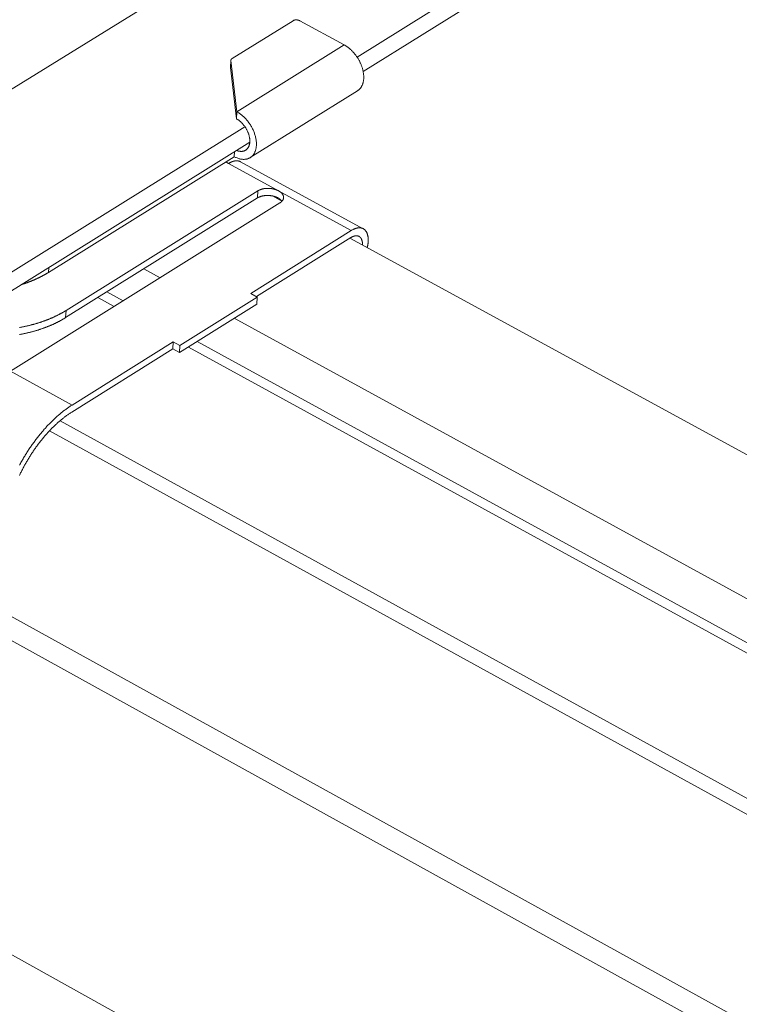
# Model space of a CAD drawing. Units: inches. Extents: x 2.6 to 52.4, y 3.4 to 11.9.
# Drawn here: x 10.3 to 10.6, y 8.1 to 8.5 of the extents above; entities that cross this region are included whole.
import ezdxf

# ---------------------------------------------------------------- set-up
doc = ezdxf.new("R2010")
doc.units = ezdxf.units.IN
doc.header["$MEASUREMENT"] = 0
doc.layers.get('0').update_dxf_attribs({"linetype": 'CONTINUOUS'})
doc.layers.add('MT6_CT6_AX-6276', color=4, linetype='CONTINUOUS')

# ---------------------------------------------------------------- blocks, each defined once
blk = doc.blocks.new('A$C237f7e36')
at = {"color": 0, "linetype": 'Continuous', "lineweight": 0, "extrusion": (-5.55112e-17, 0.816497, 0.57735)}
for p, q in [((13.3059, 0.8726), (-1.2967, -8.191)), ((13.6532, 0.6883), (11.6059, -0.5877)), ((13.6503, 0.6462), (11.6196, -0.6199)), ((11.3284, -0.5911), (11.4638, -0.5069)), ((11.5774, -0.5607), (11.4785, -0.5069)), ((11.3389, -0.7092), (11.5774, -0.5607)), ((11.325, -0.6106), (11.3259, -0.5947)), ((11.325, -0.6112), (11.3259, -0.5953)), ((11.338, -0.7251), (11.325, -0.6112)), ((11.3259, -0.5953), (11.3389, -0.7092)), ((11.6071, -0.6626), (11.3687, -0.8113)), ((11.3389, -0.7092), (11.338, -0.7251)), ((11.357, -0.7428), (7.3831, -3.2195)), ((11.3676, -0.777), (7.3974, -3.2524)), ((10.9207, -1.0664), (11.3331, -0.8092)), ((11.3331, -0.8092), (11.3338, -0.7981)), ((11.3141, -0.821), (11.3203, -0.8244)), ((11.3203, -0.8244), (11.4316, -0.8851)), ((11.6198, -0.9694), (11.347, -0.8205)), ((10.9595, -1.1511), (11.3856, -0.8851)), ((11.3847, -0.901), (11.3856, -0.8851)), ((11.418, -0.8965), (11.4391, -0.908)), ((11.4316, -0.8851), (11.5931, -0.9733)), ((11.4347, -0.9119), (10.8358, -1.286)), ((11.3847, -0.901), (10.9586, -1.167)), ((11.3697, -1.1131), (11.5931, -0.9733)), ((11.5922, -0.9892), (11.3827, -1.1202)), ((11.5901, -0.9905), (13.8204, -2.2083)), ((10.9207, -1.0664), (10.9213, -1.0553)), ((11.1324, -1.0584), (11.1685, -1.0782)), ((11.0499, -1.1099), (11.086, -1.1297)), ((11.3844, -1.1212), (11.3697, -1.1131)), ((11.0665, -1.1419), (11.0304, -1.1221)), ((11.3835, -1.137), (11.2112, -1.2448)), ((11.3844, -1.1212), (11.2121, -1.229)), ((11.3835, -1.137), (11.3844, -1.1212)), ((10.9586, -1.167), (10.9595, -1.1511)), ((11.3333, -1.1684), (13.5493, -2.3824)), ((10.9729, -1.3614), (11.1974, -1.2209)), ((11.1974, -1.2209), (11.1965, -1.2367)), ((11.1974, -1.2209), (11.2121, -1.229)), ((11.2508, -1.2201), (13.4801, -2.4425)), ((11.1965, -1.2367), (10.972, -1.3772)), ((11.2112, -1.2448), (11.1965, -1.2367)), ((11.2121, -1.229), (11.2112, -1.2448)), ((13.4476, -2.4477), (11.2313, -1.2323)), ((10.8358, -1.286), (10.9729, -1.3614)), ((13.1753, -2.6227), (10.9462, -1.3962)), ((13.1729, -2.6568), (10.9229, -1.4184)), ((10.2226, -1.4909), (13.4127, -3.2548)), ((13.3847, -3.2937), (10.1772, -1.5192)), ((9.5881, -1.8865), (13.1202, -3.8542))]:
    blk.add_line(p, q, dxfattribs=at)
at = {"color": 0, "linetype": 'Continuous', "lineweight": 0}
for points in [[(11.4785, -0.5069), (11.4783, -0.5068), (11.4782, -0.5067), (11.4781, -0.5067), (11.4779, -0.5066), (11.4778, -0.5065), (11.4776, -0.5065), (11.4775, -0.5064), (11.4774, -0.5063), (11.4772, -0.5063), (11.4771, -0.5062), (11.4769, -0.5062), (11.4768, -0.5061), (11.4766, -0.5061), (11.4765, -0.506), (11.4763, -0.506), (11.4762, -0.5059), (11.476, -0.5059), (11.4759, -0.5058), (11.4757, -0.5058), (11.4755, -0.5057), (11.4754, -0.5057), (11.4752, -0.5056), (11.4751, -0.5056), (11.4749, -0.5056), (11.4747, -0.5055), (11.4746, -0.5055), (11.4744, -0.5054), (11.4742, -0.5054), (11.4741, -0.5054), (11.4739, -0.5054), (11.4737, -0.5053), (11.4736, -0.5053), (11.4734, -0.5053), (11.4732, -0.5053), (11.4731, -0.5052), (11.4729, -0.5052), (11.4727, -0.5052), (11.4725, -0.5052), (11.4724, -0.5052), (11.4722, -0.5052), (11.472, -0.5051), (11.4718, -0.5051), (11.4717, -0.5051), (11.4715, -0.5051), (11.4713, -0.5051), (11.4712, -0.5051), (11.471, -0.5051), (11.4708, -0.5051), (11.4706, -0.5051), (11.4705, -0.5051), (11.4703, -0.5051), (11.4701, -0.5051), (11.47, -0.5051), (11.4698, -0.5051), (11.4696, -0.5052), (11.4695, -0.5052), (11.4693, -0.5052), (11.4691, -0.5052), (11.469, -0.5052), (11.4688, -0.5052), (11.4686, -0.5053), (11.4685, -0.5053), (11.4683, -0.5053), (11.4681, -0.5053), (11.468, -0.5054), (11.4678, -0.5054), (11.4676, -0.5054), (11.4675, -0.5054), (11.4673, -0.5055), (11.4672, -0.5055), (11.467, -0.5056), (11.4669, -0.5056), (11.4667, -0.5056), (11.4666, -0.5057), (11.4664, -0.5057), (11.4663, -0.5058), (11.4661, -0.5058), (11.466, -0.5059), (11.4658, -0.5059), (11.4657, -0.506), (11.4655, -0.506), (11.4654, -0.5061), (11.4653, -0.5061), (11.4651, -0.5062), (11.465, -0.5062), (11.4649, -0.5063), (11.4647, -0.5063), (11.4646, -0.5064), (11.4645, -0.5065), (11.4643, -0.5065), (11.4642, -0.5066), (11.4641, -0.5067), (11.464, -0.5067), (11.4639, -0.5068), (11.4638, -0.5069)], [(11.6071, -0.6626), (11.6079, -0.6621), (11.6087, -0.6616), (11.6094, -0.661), (11.6102, -0.6604), (11.6109, -0.6598), (11.6115, -0.6591), (11.6122, -0.6584), (11.6129, -0.6577), (11.6135, -0.657), (11.6141, -0.6562), (11.6146, -0.6554), (11.6152, -0.6546), (11.6157, -0.6537), (11.6162, -0.6528), (11.6167, -0.6519), (11.6172, -0.651), (11.6176, -0.6501), (11.618, -0.6491), (11.6184, -0.6481), (11.6187, -0.6471), (11.619, -0.6461), (11.6193, -0.645), (11.6196, -0.6439), (11.6199, -0.6428), (11.6201, -0.6417), (11.6203, -0.6406), (11.6204, -0.6394), (11.6206, -0.6383), (11.6207, -0.6371), (11.6208, -0.6359), (11.6208, -0.6347), (11.6209, -0.6334), (11.6209, -0.6322), (11.6209, -0.6309), (11.6208, -0.6297), (11.6207, -0.6284), (11.6206, -0.6271), (11.6205, -0.6258), (11.6203, -0.6245), (11.6202, -0.6232), (11.6199, -0.6219), (11.6197, -0.6205), (11.6194, -0.6192), (11.6191, -0.6179), (11.6188, -0.6165), (11.6185, -0.6152), (11.6181, -0.6138), (11.6177, -0.6125), (11.6173, -0.6111), (11.6169, -0.6098), (11.6164, -0.6084), (11.6159, -0.6071), (11.6154, -0.6057), (11.6148, -0.6044), (11.6143, -0.603), (11.6137, -0.6017), (11.6131, -0.6003), (11.6124, -0.599), (11.6118, -0.5977), (11.6111, -0.5964), (11.6104, -0.5951), (11.6097, -0.5938), (11.6089, -0.5925), (11.6082, -0.5912), (11.6074, -0.59), (11.6066, -0.5887), (11.6058, -0.5875), (11.6049, -0.5862), (11.6041, -0.585), (11.6032, -0.5838), (11.6023, -0.5827), (11.6014, -0.5815), (11.6005, -0.5803), (11.5996, -0.5792), (11.5986, -0.5781), (11.5976, -0.577), (11.5967, -0.5759), (11.5957, -0.5749), (11.5947, -0.5739), (11.5936, -0.5729), (11.5926, -0.5719), (11.5916, -0.5709), (11.5905, -0.57), (11.5895, -0.569), (11.5884, -0.5681), (11.5873, -0.5673), (11.5862, -0.5664), (11.5852, -0.5656), (11.5841, -0.5648), (11.583, -0.5641), (11.5818, -0.5633), (11.5807, -0.5626), (11.5796, -0.5619), (11.5785, -0.5613), (11.5774, -0.5607)], [(11.325, -0.6106), (11.325, -0.6106), (11.325, -0.6106), (11.3249, -0.6106), (11.3249, -0.6106), (11.3249, -0.6106), (11.3249, -0.6106), (11.3249, -0.6106), (11.3249, -0.6106), (11.3249, -0.6106), (11.3249, -0.6106), (11.3249, -0.6106), (11.3249, -0.6106), (11.3249, -0.6107), (11.3249, -0.6107), (11.3249, -0.6107), (11.3249, -0.6107), (11.3249, -0.6107), (11.3249, -0.6107), (11.3249, -0.6107), (11.3249, -0.6107), (11.3249, -0.6107), (11.3249, -0.6107), (11.3249, -0.6107), (11.3249, -0.6107), (11.3249, -0.6107), (11.3249, -0.6107), (11.3249, -0.6107), (11.3249, -0.6107), (11.3249, -0.6108), (11.3249, -0.6108), (11.3249, -0.6108), (11.3249, -0.6108), (11.3249, -0.6108), (11.3249, -0.6108), (11.3249, -0.6108), (11.3249, -0.6108), (11.3249, -0.6108), (11.3249, -0.6108), (11.3249, -0.6108), (11.3249, -0.6108), (11.3249, -0.6108), (11.3249, -0.6108), (11.3249, -0.6108), (11.3249, -0.6109), (11.3249, -0.6109), (11.3249, -0.6109), (11.3249, -0.6109), (11.3249, -0.6109), (11.3249, -0.6109), (11.3249, -0.6109), (11.3249, -0.6109), (11.3249, -0.6109), (11.3249, -0.6109), (11.3249, -0.6109), (11.3249, -0.6109), (11.3249, -0.6109), (11.3249, -0.6109), (11.3249, -0.6109), (11.3249, -0.6109), (11.3249, -0.611), (11.3249, -0.611), (11.325, -0.611), (11.325, -0.611), (11.325, -0.611), (11.325, -0.611), (11.325, -0.611), (11.325, -0.611), (11.325, -0.611), (11.325, -0.611), (11.325, -0.611), (11.325, -0.611), (11.325, -0.611), (11.325, -0.611), (11.325, -0.611), (11.325, -0.611), (11.325, -0.6111), (11.325, -0.6111), (11.325, -0.6111), (11.325, -0.6111), (11.325, -0.6111), (11.325, -0.6111), (11.325, -0.6111), (11.325, -0.6111), (11.325, -0.6111), (11.325, -0.6111), (11.325, -0.6111), (11.325, -0.6111), (11.325, -0.6111), (11.325, -0.6111), (11.325, -0.6111), (11.325, -0.6111), (11.325, -0.6112), (11.325, -0.6112), (11.325, -0.6112), (11.325, -0.6112)], [(11.3284, -0.5911), (11.3284, -0.5911), (11.3283, -0.5911), (11.3283, -0.5912), (11.3282, -0.5912), (11.3282, -0.5912), (11.3281, -0.5913), (11.3281, -0.5913), (11.328, -0.5914), (11.328, -0.5914), (11.3279, -0.5914), (11.3279, -0.5915), (11.3278, -0.5915), (11.3278, -0.5915), (11.3277, -0.5916), (11.3277, -0.5916), (11.3276, -0.5917), (11.3276, -0.5917), (11.3275, -0.5917), (11.3275, -0.5918), (11.3274, -0.5918), (11.3274, -0.5919), (11.3273, -0.5919), (11.3273, -0.5919), (11.3272, -0.592), (11.3272, -0.592), (11.3272, -0.5921), (11.3271, -0.5921), (11.3271, -0.5922), (11.327, -0.5922), (11.327, -0.5922), (11.327, -0.5923), (11.3269, -0.5923), (11.3269, -0.5924), (11.3268, -0.5924), (11.3268, -0.5925), (11.3268, -0.5925), (11.3267, -0.5925), (11.3267, -0.5926), (11.3267, -0.5926), (11.3266, -0.5927), (11.3266, -0.5927), (11.3266, -0.5928), (11.3265, -0.5928), (11.3265, -0.5929), (11.3265, -0.5929), (11.3265, -0.593), (11.3264, -0.593), (11.3264, -0.593), (11.3264, -0.5931), (11.3263, -0.5931), (11.3263, -0.5932), (11.3263, -0.5932), (11.3263, -0.5933), (11.3262, -0.5933), (11.3262, -0.5934), (11.3262, -0.5934), (11.3262, -0.5935), (11.3262, -0.5935), (11.3261, -0.5936), (11.3261, -0.5936), (11.3261, -0.5937), (11.3261, -0.5937), (11.3261, -0.5938), (11.326, -0.5938), (11.326, -0.5939), (11.326, -0.5939), (11.326, -0.5939), (11.326, -0.594), (11.326, -0.594), (11.326, -0.5941), (11.326, -0.5941), (11.3259, -0.5942), (11.3259, -0.5942), (11.3259, -0.5943), (11.3259, -0.5943), (11.3259, -0.5944), (11.3259, -0.5944), (11.3259, -0.5945), (11.3259, -0.5945), (11.3259, -0.5946), (11.3259, -0.5946), (11.3259, -0.5947), (11.3259, -0.5947), (11.3259, -0.5948), (11.3259, -0.5948), (11.3259, -0.5949), (11.3259, -0.5949), (11.3259, -0.595), (11.3259, -0.595), (11.3259, -0.5951), (11.3259, -0.5951), (11.3259, -0.5952), (11.3259, -0.5952), (11.3259, -0.5953), (11.3259, -0.5953)], [(11.3389, -0.7092), (11.3404, -0.7101), (11.342, -0.711), (11.3435, -0.712), (11.345, -0.713), (11.3465, -0.7141), (11.348, -0.7152), (11.3495, -0.7163), (11.3509, -0.7176), (11.3524, -0.7188), (11.3538, -0.7201), (11.3552, -0.7215), (11.3566, -0.7229), (11.358, -0.7243), (11.3593, -0.7258), (11.3606, -0.7273), (11.3619, -0.7288), (11.3632, -0.7304), (11.3644, -0.732), (11.3656, -0.7336), (11.3668, -0.7353), (11.3679, -0.737), (11.369, -0.7387), (11.3701, -0.7404), (11.3711, -0.7422), (11.3721, -0.744), (11.373, -0.7457), (11.3739, -0.7476), (11.3748, -0.7494), (11.3756, -0.7512), (11.3764, -0.753), (11.3772, -0.7549), (11.3778, -0.7567), (11.3785, -0.7586), (11.3791, -0.7604), (11.3796, -0.7623), (11.3801, -0.7641), (11.3806, -0.766), (11.381, -0.7678), (11.3814, -0.7696), (11.3817, -0.7715), (11.3819, -0.7733), (11.3821, -0.775), (11.3823, -0.7768), (11.3824, -0.7786), (11.3825, -0.7803), (11.3825, -0.782), (11.3824, -0.7837), (11.3823, -0.7853), (11.3822, -0.7869), (11.382, -0.7885), (11.3817, -0.7901), (11.3814, -0.7916), (11.3811, -0.7931), (11.3807, -0.7946), (11.3802, -0.796), (11.3798, -0.7974), (11.3792, -0.7987), (11.3786, -0.8), (11.378, -0.8012), (11.3773, -0.8024), (11.3766, -0.8036), (11.3758, -0.8047), (11.375, -0.8058), (11.3741, -0.8068), (11.3732, -0.8077), (11.3723, -0.8086), (11.3713, -0.8095), (11.3703, -0.8103), (11.3693, -0.811), (11.3682, -0.8117), (11.367, -0.8123), (11.3659, -0.8128), (11.3647, -0.8134), (11.3635, -0.8138), (11.3622, -0.8142), (11.3609, -0.8145), (11.3596, -0.8148), (11.3583, -0.815), (11.3569, -0.8151), (11.3555, -0.8152), (11.3541, -0.8152), (11.3527, -0.8152), (11.3513, -0.8151), (11.3498, -0.8149), (11.3483, -0.8147), (11.3468, -0.8144), (11.3453, -0.8141), (11.3438, -0.8137), (11.3423, -0.8132), (11.3408, -0.8127), (11.3393, -0.8121), (11.3377, -0.8114), (11.3362, -0.8107), (11.3347, -0.81), (11.3331, -0.8092)], [(11.3382, -0.7953), (11.3392, -0.7957), (11.3402, -0.7961), (11.3412, -0.7964), (11.3422, -0.7966), (11.3432, -0.7969), (11.3442, -0.7971), (11.3451, -0.7972), (11.3461, -0.7973), (11.347, -0.7974), (11.348, -0.7975), (11.3489, -0.7975), (11.3498, -0.7974), (11.3507, -0.7974), (11.3516, -0.7972), (11.3525, -0.7971), (11.3533, -0.7969), (11.3542, -0.7967), (11.355, -0.7964), (11.3558, -0.7961), (11.3565, -0.7958), (11.3573, -0.7954), (11.358, -0.795), (11.3587, -0.7946), (11.3594, -0.7941), (11.3601, -0.7936), (11.3607, -0.793), (11.3614, -0.7924), (11.3619, -0.7918), (11.3625, -0.7912), (11.3631, -0.7905), (11.3636, -0.7898), (11.3641, -0.789), (11.3645, -0.7882), (11.3649, -0.7874), (11.3653, -0.7866), (11.3657, -0.7858), (11.366, -0.7849), (11.3664, -0.784), (11.3666, -0.783), (11.3669, -0.7821), (11.3671, -0.7811), (11.3673, -0.7801), (11.3674, -0.779), (11.3676, -0.778), (11.3677, -0.7769), (11.3677, -0.7758), (11.3677, -0.7747), (11.3677, -0.7736), (11.3677, -0.7725), (11.3676, -0.7714), (11.3675, -0.7702), (11.3674, -0.769), (11.3672, -0.7679), (11.367, -0.7667), (11.3668, -0.7655), (11.3666, -0.7643), (11.3663, -0.7631), (11.366, -0.7619), (11.3656, -0.7607), (11.3652, -0.7594), (11.3648, -0.7582), (11.3644, -0.757), (11.3639, -0.7558), (11.3634, -0.7546), (11.3629, -0.7534), (11.3624, -0.7522), (11.3618, -0.751), (11.3612, -0.7498), (11.3606, -0.7487), (11.3599, -0.7475), (11.3593, -0.7464), (11.3586, -0.7452), (11.3579, -0.7441), (11.3571, -0.743), (11.3564, -0.7419), (11.3556, -0.7408), (11.3548, -0.7398), (11.354, -0.7388), (11.3531, -0.7377), (11.3523, -0.7367), (11.3514, -0.7358), (11.3505, -0.7348), (11.3496, -0.7339), (11.3487, -0.733), (11.3478, -0.7321), (11.3468, -0.7313), (11.3459, -0.7305), (11.3449, -0.7297), (11.3439, -0.7289), (11.343, -0.7282), (11.342, -0.7275), (11.341, -0.7269), (11.34, -0.7262), (11.339, -0.7256), (11.338, -0.7251)], [(11.347, -0.8205), (11.3468, -0.8204), (11.3465, -0.8202), (11.3463, -0.8201), (11.3461, -0.82), (11.3459, -0.8199), (11.3456, -0.8198), (11.3454, -0.8197), (11.3452, -0.8196), (11.3449, -0.8195), (11.3447, -0.8195), (11.3445, -0.8194), (11.3442, -0.8193), (11.344, -0.8192), (11.3438, -0.8191), (11.3435, -0.8191), (11.3433, -0.819), (11.343, -0.8189), (11.3428, -0.8189), (11.3425, -0.8188), (11.3423, -0.8188), (11.342, -0.8187), (11.3418, -0.8187), (11.3415, -0.8186), (11.3413, -0.8186), (11.341, -0.8185), (11.3407, -0.8185), (11.3405, -0.8185), (11.3402, -0.8185), (11.34, -0.8184), (11.3397, -0.8184), (11.3394, -0.8184), (11.3392, -0.8184), (11.3389, -0.8184), (11.3386, -0.8184), (11.3383, -0.8184), (11.3381, -0.8184), (11.3378, -0.8184), (11.3375, -0.8184), (11.3372, -0.8184), (11.337, -0.8184), (11.3367, -0.8184), (11.3364, -0.8185), (11.3361, -0.8185), (11.3358, -0.8185), (11.3356, -0.8185), (11.3353, -0.8186), (11.335, -0.8186), (11.3347, -0.8187), (11.3344, -0.8187), (11.3341, -0.8188), (11.3338, -0.8188), (11.3335, -0.8189), (11.3332, -0.8189), (11.333, -0.819), (11.3327, -0.819), (11.3324, -0.8191), (11.3321, -0.8192), (11.3318, -0.8193), (11.3315, -0.8193), (11.3312, -0.8194), (11.3309, -0.8195), (11.3306, -0.8196), (11.3303, -0.8197), (11.33, -0.8198), (11.3297, -0.8199), (11.3294, -0.82), (11.3291, -0.8201), (11.3288, -0.8202), (11.3284, -0.8203), (11.3281, -0.8204), (11.3278, -0.8206), (11.3275, -0.8207), (11.3272, -0.8208), (11.3269, -0.8209), (11.3266, -0.8211), (11.3263, -0.8212), (11.326, -0.8213), (11.3257, -0.8215), (11.3254, -0.8216), (11.325, -0.8218), (11.3247, -0.8219), (11.3244, -0.8221), (11.3241, -0.8223), (11.3238, -0.8224), (11.3235, -0.8226), (11.3232, -0.8227), (11.3228, -0.8229), (11.3225, -0.8231), (11.3222, -0.8233), (11.3219, -0.8235), (11.3216, -0.8236), (11.3213, -0.8238), (11.321, -0.824), (11.3206, -0.8242), (11.3203, -0.8244)], [(11.4306, -0.901), (11.4302, -0.9007), (11.4298, -0.9005), (11.4294, -0.9003), (11.429, -0.9001), (11.4285, -0.8999), (11.4281, -0.8997), (11.4277, -0.8995), (11.4272, -0.8993), (11.4268, -0.8991), (11.4263, -0.8989), (11.4259, -0.8988), (11.4254, -0.8986), (11.4249, -0.8984), (11.4244, -0.8982), (11.424, -0.8981), (11.4235, -0.8979), (11.423, -0.8978), (11.4225, -0.8976), (11.422, -0.8975), (11.4215, -0.8973), (11.421, -0.8972), (11.4205, -0.8971), (11.42, -0.8969), (11.4195, -0.8968), (11.419, -0.8967), (11.4185, -0.8966), (11.4179, -0.8965), (11.4174, -0.8964), (11.4169, -0.8963), (11.4164, -0.8962), (11.4159, -0.8961), (11.4153, -0.896), (11.4148, -0.8959), (11.4143, -0.8959), (11.4137, -0.8958), (11.4132, -0.8957), (11.4127, -0.8957), (11.4121, -0.8956), (11.4116, -0.8956), (11.411, -0.8955), (11.4105, -0.8955), (11.41, -0.8955), (11.4094, -0.8955), (11.4089, -0.8954), (11.4084, -0.8954), (11.4078, -0.8954), (11.4073, -0.8954), (11.4067, -0.8954), (11.4062, -0.8954), (11.4057, -0.8954), (11.4051, -0.8954), (11.4046, -0.8955), (11.4041, -0.8955), (11.4035, -0.8955), (11.403, -0.8955), (11.4025, -0.8956), (11.4019, -0.8956), (11.4014, -0.8957), (11.4009, -0.8957), (11.4004, -0.8958), (11.3999, -0.8959), (11.3993, -0.8959), (11.3988, -0.896), (11.3983, -0.8961), (11.3978, -0.8962), (11.3973, -0.8963), (11.3968, -0.8964), (11.3963, -0.8965), (11.3958, -0.8966), (11.3953, -0.8967), (11.3949, -0.8968), (11.3944, -0.8969), (11.3939, -0.8971), (11.3934, -0.8972), (11.3929, -0.8973), (11.3925, -0.8975), (11.392, -0.8976), (11.3916, -0.8978), (11.3911, -0.8979), (11.3907, -0.8981), (11.3902, -0.8982), (11.3898, -0.8984), (11.3894, -0.8986), (11.3889, -0.8988), (11.3885, -0.8989), (11.3881, -0.8991), (11.3877, -0.8993), (11.3873, -0.8995), (11.3869, -0.8997), (11.3865, -0.8999), (11.3861, -0.9001), (11.3857, -0.9003), (11.3854, -0.9005), (11.385, -0.9007), (11.3847, -0.901)], [(11.4316, -0.8851), (11.4312, -0.8849), (11.4307, -0.8847), (11.4303, -0.8845), (11.4299, -0.8843), (11.4295, -0.8841), (11.429, -0.8839), (11.4286, -0.8837), (11.4281, -0.8835), (11.4277, -0.8833), (11.4272, -0.8831), (11.4268, -0.8829), (11.4263, -0.8828), (11.4258, -0.8826), (11.4254, -0.8824), (11.4249, -0.8823), (11.4244, -0.8821), (11.4239, -0.8819), (11.4234, -0.8818), (11.4229, -0.8817), (11.4224, -0.8815), (11.4219, -0.8814), (11.4214, -0.8812), (11.4209, -0.8811), (11.4204, -0.881), (11.4199, -0.8809), (11.4194, -0.8808), (11.4189, -0.8807), (11.4183, -0.8806), (11.4178, -0.8805), (11.4173, -0.8804), (11.4168, -0.8803), (11.4162, -0.8802), (11.4157, -0.8801), (11.4152, -0.8801), (11.4147, -0.88), (11.4141, -0.8799), (11.4136, -0.8799), (11.413, -0.8798), (11.4125, -0.8798), (11.412, -0.8797), (11.4114, -0.8797), (11.4109, -0.8797), (11.4104, -0.8796), (11.4098, -0.8796), (11.4093, -0.8796), (11.4087, -0.8796), (11.4082, -0.8796), (11.4077, -0.8796), (11.4071, -0.8796), (11.4066, -0.8796), (11.4061, -0.8796), (11.4055, -0.8796), (11.405, -0.8797), (11.4045, -0.8797), (11.4039, -0.8797), (11.4034, -0.8798), (11.4029, -0.8798), (11.4023, -0.8799), (11.4018, -0.8799), (11.4013, -0.88), (11.4008, -0.8801), (11.4003, -0.8801), (11.3998, -0.8802), (11.3992, -0.8803), (11.3987, -0.8804), (11.3982, -0.8805), (11.3977, -0.8806), (11.3972, -0.8807), (11.3967, -0.8808), (11.3963, -0.8809), (11.3958, -0.881), (11.3953, -0.8811), (11.3948, -0.8812), (11.3943, -0.8814), (11.3939, -0.8815), (11.3934, -0.8817), (11.3929, -0.8818), (11.3925, -0.8819), (11.392, -0.8821), (11.3916, -0.8823), (11.3911, -0.8824), (11.3907, -0.8826), (11.3903, -0.8828), (11.3899, -0.8829), (11.3894, -0.8831), (11.389, -0.8833), (11.3886, -0.8835), (11.3882, -0.8837), (11.3878, -0.8839), (11.3874, -0.8841), (11.387, -0.8843), (11.3867, -0.8845), (11.3863, -0.8847), (11.3859, -0.8849), (11.3856, -0.8851)], [(11.4347, -0.9119), (11.435, -0.9117), (11.4353, -0.9115), (11.4357, -0.9113), (11.436, -0.911), (11.4363, -0.9108), (11.4367, -0.9105), (11.437, -0.9103), (11.4373, -0.9101), (11.4376, -0.9098), (11.4378, -0.9095), (11.4381, -0.9093), (11.4384, -0.909), (11.4387, -0.9088), (11.4389, -0.9085), (11.4392, -0.9082), (11.4394, -0.908), (11.4396, -0.9077), (11.4399, -0.9074), (11.4401, -0.9071), (11.4403, -0.9069), (11.4405, -0.9066), (11.4407, -0.9063), (11.4409, -0.906), (11.441, -0.9057), (11.4412, -0.9054), (11.4414, -0.9051), (11.4415, -0.9048), (11.4417, -0.9045), (11.4418, -0.9042), (11.4419, -0.9039), (11.442, -0.9036), (11.4421, -0.9033), (11.4422, -0.903), (11.4423, -0.9027), (11.4424, -0.9024), (11.4425, -0.9021), (11.4425, -0.9018), (11.4426, -0.9015), (11.4426, -0.9012), (11.4427, -0.9009), (11.4427, -0.9006), (11.4427, -0.9003), (11.4427, -0.8999), (11.4427, -0.8996), (11.4427, -0.8993), (11.4427, -0.899), (11.4427, -0.8987), (11.4426, -0.8984), (11.4426, -0.8981), (11.4425, -0.8978), (11.4425, -0.8974), (11.4424, -0.8971), (11.4423, -0.8968), (11.4422, -0.8965), (11.4421, -0.8962), (11.442, -0.8959), (11.4419, -0.8956), (11.4418, -0.8953), (11.4416, -0.895), (11.4415, -0.8946), (11.4413, -0.8943), (11.4412, -0.894), (11.441, -0.8937), (11.4408, -0.8934), (11.4407, -0.8931), (11.4405, -0.8928), (11.4403, -0.8925), (11.4401, -0.8922), (11.4398, -0.8919), (11.4396, -0.8916), (11.4394, -0.8914), (11.4391, -0.8911), (11.4389, -0.8908), (11.4386, -0.8905), (11.4384, -0.8902), (11.4381, -0.8899), (11.4378, -0.8897), (11.4375, -0.8894), (11.4372, -0.8891), (11.4369, -0.8888), (11.4366, -0.8886), (11.4363, -0.8883), (11.436, -0.888), (11.4357, -0.8878), (11.4353, -0.8875), (11.435, -0.8873), (11.4346, -0.887), (11.4343, -0.8868), (11.4339, -0.8865), (11.4335, -0.8863), (11.4331, -0.8861), (11.4328, -0.8858), (11.4324, -0.8856), (11.432, -0.8854), (11.4316, -0.8851)], [(11.4392, -0.9082), (11.4392, -0.9081), (11.4391, -0.908), (11.439, -0.9079), (11.439, -0.9078), (11.4389, -0.9078), (11.4388, -0.9077), (11.4388, -0.9076), (11.4387, -0.9075), (11.4387, -0.9074), (11.4386, -0.9073), (11.4385, -0.9072), (11.4384, -0.9072), (11.4384, -0.9071), (11.4383, -0.907), (11.4382, -0.9069), (11.4382, -0.9068), (11.4381, -0.9067), (11.438, -0.9067), (11.438, -0.9066), (11.4379, -0.9065), (11.4378, -0.9064), (11.4377, -0.9063), (11.4377, -0.9063), (11.4376, -0.9062), (11.4375, -0.9061), (11.4374, -0.906), (11.4373, -0.9059), (11.4373, -0.9058), (11.4372, -0.9058), (11.4371, -0.9057), (11.437, -0.9056), (11.4369, -0.9055), (11.4369, -0.9054), (11.4368, -0.9054), (11.4367, -0.9053), (11.4366, -0.9052), (11.4365, -0.9051), (11.4364, -0.905), (11.4364, -0.905), (11.4363, -0.9049), (11.4362, -0.9048), (11.4361, -0.9047), (11.436, -0.9047), (11.4359, -0.9046), (11.4358, -0.9045), (11.4357, -0.9044), (11.4357, -0.9043), (11.4356, -0.9043), (11.4355, -0.9042), (11.4354, -0.9041), (11.4353, -0.904), (11.4352, -0.904), (11.4351, -0.9039), (11.435, -0.9038), (11.4349, -0.9037), (11.4348, -0.9037), (11.4347, -0.9036), (11.4346, -0.9035), (11.4345, -0.9034), (11.4344, -0.9034), (11.4343, -0.9033), (11.4342, -0.9032), (11.4341, -0.9031), (11.434, -0.9031), (11.4339, -0.903), (11.4338, -0.9029), (11.4337, -0.9029), (11.4336, -0.9028), (11.4335, -0.9027), (11.4334, -0.9026), (11.4333, -0.9026), (11.4332, -0.9025), (11.4331, -0.9024), (11.433, -0.9024), (11.4329, -0.9023), (11.4328, -0.9022), (11.4327, -0.9022), (11.4326, -0.9021), (11.4325, -0.902), (11.4323, -0.9019), (11.4322, -0.9019), (11.4321, -0.9018), (11.432, -0.9017), (11.4319, -0.9017), (11.4318, -0.9016), (11.4317, -0.9015), (11.4316, -0.9015), (11.4315, -0.9014), (11.4313, -0.9013), (11.4312, -0.9013), (11.4311, -0.9012), (11.431, -0.9011), (11.4309, -0.9011), (11.4308, -0.901), (11.4306, -0.901)], [(11.5931, -0.9733), (11.5939, -0.9729), (11.5947, -0.9724), (11.5955, -0.972), (11.5962, -0.9715), (11.597, -0.9711), (11.5978, -0.9707), (11.5985, -0.9704), (11.5993, -0.97), (11.6001, -0.9697), (11.6008, -0.9694), (11.6016, -0.9691), (11.6023, -0.9689), (11.6031, -0.9686), (11.6038, -0.9684), (11.6045, -0.9682), (11.6053, -0.968), (11.606, -0.9678), (11.6067, -0.9677), (11.6074, -0.9676), (11.6081, -0.9675), (11.6088, -0.9674), (11.6095, -0.9673), (11.6102, -0.9673), (11.6109, -0.9673), (11.6115, -0.9673), (11.6122, -0.9673), (11.6128, -0.9673), (11.6135, -0.9674), (11.6141, -0.9675), (11.6148, -0.9676), (11.6154, -0.9677), (11.616, -0.9679), (11.6166, -0.968), (11.6172, -0.9682), (11.6177, -0.9684), (11.6183, -0.9687), (11.6189, -0.9689), (11.6194, -0.9692), (11.62, -0.9695), (11.6205, -0.9698), (11.621, -0.9701), (11.6215, -0.9705), (11.622, -0.9708), (11.6225, -0.9712), (11.6229, -0.9716), (11.6234, -0.972), (11.6238, -0.9725), (11.6243, -0.973), (11.6247, -0.9734), (11.6251, -0.9739), (11.6255, -0.9745), (11.6259, -0.975), (11.6262, -0.9755), (11.6266, -0.9761), (11.6269, -0.9767), (11.6272, -0.9773), (11.6275, -0.9779), (11.6278, -0.9786), (11.6281, -0.9792), (11.6284, -0.9799), (11.6287, -0.9806), (11.6289, -0.9813), (11.6291, -0.982), (11.6293, -0.9828), (11.6295, -0.9835), (11.6297, -0.9843), (11.6299, -0.9851), (11.63, -0.9859), (11.6302, -0.9867), (11.6303, -0.9875), (11.6304, -0.9883), (11.6305, -0.9892), (11.6306, -0.99), (11.6307, -0.9909), (11.6307, -0.9918), (11.6307, -0.9927), (11.6308, -0.9936), (11.6308, -0.9945), (11.6308, -0.9954), (11.6307, -0.9964), (11.6307, -0.9973), (11.6306, -0.9983), (11.6306, -0.9993), (11.6305, -1.0002), (11.6304, -1.0012), (11.6303, -1.0022), (11.6301, -1.0032), (11.63, -1.0042), (11.6298, -1.0052), (11.6297, -1.0063), (11.6295, -1.0073), (11.6293, -1.0083), (11.629, -1.0094), (11.6288, -1.0104), (11.6286, -1.0115)], [(11.6178, -1.0056), (11.6179, -1.0051), (11.6179, -1.0045), (11.6179, -1.004), (11.6179, -1.0034), (11.6179, -1.0029), (11.6179, -1.0024), (11.6179, -1.0018), (11.6178, -1.0013), (11.6178, -1.0008), (11.6178, -1.0003), (11.6177, -0.9998), (11.6177, -0.9993), (11.6176, -0.9988), (11.6175, -0.9983), (11.6174, -0.9979), (11.6173, -0.9974), (11.6173, -0.9969), (11.6172, -0.9965), (11.617, -0.9961), (11.6169, -0.9956), (11.6168, -0.9952), (11.6167, -0.9948), (11.6165, -0.9943), (11.6164, -0.9939), (11.6162, -0.9935), (11.6161, -0.9931), (11.6159, -0.9928), (11.6157, -0.9924), (11.6156, -0.992), (11.6154, -0.9917), (11.6152, -0.9913), (11.615, -0.991), (11.6148, -0.9906), (11.6146, -0.9903), (11.6143, -0.99), (11.6141, -0.9897), (11.6139, -0.9894), (11.6136, -0.9891), (11.6134, -0.9888), (11.6131, -0.9886), (11.6129, -0.9883), (11.6126, -0.9881), (11.6124, -0.9878), (11.6121, -0.9876), (11.6118, -0.9874), (11.6115, -0.9872), (11.6112, -0.987), (11.6109, -0.9868), (11.6106, -0.9866), (11.6103, -0.9864), (11.61, -0.9862), (11.6097, -0.9861), (11.6093, -0.9859), (11.609, -0.9858), (11.6087, -0.9857), (11.6083, -0.9856), (11.608, -0.9855), (11.6076, -0.9854), (11.6073, -0.9853), (11.6069, -0.9852), (11.6065, -0.9852), (11.6062, -0.9851), (11.6058, -0.9851), (11.6054, -0.985), (11.605, -0.985), (11.6047, -0.985), (11.6043, -0.985), (11.6039, -0.985), (11.6035, -0.9851), (11.6031, -0.9851), (11.6027, -0.9851), (11.6023, -0.9852), (11.6018, -0.9852), (11.6014, -0.9853), (11.601, -0.9854), (11.6006, -0.9855), (11.6002, -0.9856), (11.5997, -0.9857), (11.5993, -0.9858), (11.5989, -0.986), (11.5984, -0.9861), (11.598, -0.9863), (11.5976, -0.9864), (11.5971, -0.9866), (11.5967, -0.9868), (11.5962, -0.987), (11.5958, -0.9872), (11.5954, -0.9874), (11.5949, -0.9876), (11.5945, -0.9879), (11.594, -0.9881), (11.5935, -0.9883), (11.5931, -0.9886), (11.5926, -0.9889), (11.5922, -0.9892)], [(10.8595, -1.0938), (10.8602, -1.0936), (10.8609, -1.0934), (10.8616, -1.0931), (10.8624, -1.0929), (10.8631, -1.0927), (10.8638, -1.0924), (10.8645, -1.0922), (10.8652, -1.092), (10.8659, -1.0917), (10.8666, -1.0915), (10.8673, -1.0912), (10.868, -1.091), (10.8687, -1.0908), (10.8695, -1.0905), (10.8702, -1.0903), (10.8709, -1.09), (10.8715, -1.0898), (10.8722, -1.0895), (10.8729, -1.0893), (10.8736, -1.089), (10.8743, -1.0888), (10.875, -1.0885), (10.8757, -1.0883), (10.8764, -1.088), (10.8771, -1.0877), (10.8778, -1.0875), (10.8784, -1.0872), (10.8791, -1.0869), (10.8798, -1.0867), (10.8805, -1.0864), (10.8811, -1.0861), (10.8818, -1.0859), (10.8825, -1.0856), (10.8832, -1.0853), (10.8838, -1.0851), (10.8845, -1.0848), (10.8852, -1.0845), (10.8858, -1.0842), (10.8865, -1.084), (10.8872, -1.0837), (10.8878, -1.0834), (10.8885, -1.0831), (10.8891, -1.0828), (10.8898, -1.0825), (10.8904, -1.0823), (10.8911, -1.082), (10.8917, -1.0817), (10.8924, -1.0814), (10.893, -1.0811), (10.8937, -1.0808), (10.8943, -1.0805), (10.8949, -1.0802), (10.8956, -1.0799), (10.8962, -1.0796), (10.8969, -1.0793), (10.8975, -1.079), (10.8981, -1.0787), (10.8987, -1.0784), (10.8994, -1.0781), (10.9, -1.0778), (10.9006, -1.0775), (10.9012, -1.0772), (10.9019, -1.0769), (10.9025, -1.0766), (10.9031, -1.0763), (10.9037, -1.0759), (10.9043, -1.0756), (10.9049, -1.0753), (10.9055, -1.075), (10.9061, -1.0747), (10.9068, -1.0744), (10.9074, -1.074), (10.908, -1.0737), (10.9086, -1.0734), (10.9092, -1.0731), (10.9097, -1.0728), (10.9103, -1.0724), (10.9109, -1.0721), (10.9115, -1.0718), (10.9121, -1.0714), (10.9127, -1.0711), (10.9133, -1.0708), (10.9139, -1.0705), (10.9144, -1.0701), (10.915, -1.0698), (10.9156, -1.0694), (10.9162, -1.0691), (10.9167, -1.0688), (10.9173, -1.0684), (10.9179, -1.0681), (10.9184, -1.0677), (10.919, -1.0674), (10.9196, -1.0671), (10.9201, -1.0667), (10.9207, -1.0664)], [(10.8561, -1.189), (10.8574, -1.1887), (10.8588, -1.1885), (10.8601, -1.1882), (10.8614, -1.188), (10.8627, -1.1877), (10.864, -1.1874), (10.8653, -1.1872), (10.8666, -1.1869), (10.8679, -1.1866), (10.8692, -1.1863), (10.8705, -1.186), (10.8718, -1.1858), (10.873, -1.1855), (10.8743, -1.1852), (10.8756, -1.1849), (10.8769, -1.1845), (10.8781, -1.1842), (10.8794, -1.1839), (10.8807, -1.1836), (10.8819, -1.1833), (10.8832, -1.1829), (10.8844, -1.1826), (10.8857, -1.1823), (10.8869, -1.1819), (10.8882, -1.1816), (10.8894, -1.1812), (10.8906, -1.1809), (10.8919, -1.1805), (10.8931, -1.1802), (10.8943, -1.1798), (10.8955, -1.1794), (10.8968, -1.1791), (10.898, -1.1787), (10.8992, -1.1783), (10.9004, -1.1779), (10.9016, -1.1775), (10.9028, -1.1771), (10.904, -1.1768), (10.9052, -1.1764), (10.9063, -1.1759), (10.9075, -1.1755), (10.9087, -1.1751), (10.9099, -1.1747), (10.911, -1.1743), (10.9122, -1.1739), (10.9134, -1.1734), (10.9145, -1.173), (10.9157, -1.1726), (10.9168, -1.1721), (10.9179, -1.1717), (10.9191, -1.1713), (10.9202, -1.1708), (10.9213, -1.1704), (10.9225, -1.1699), (10.9236, -1.1694), (10.9247, -1.169), (10.9258, -1.1685), (10.9269, -1.168), (10.928, -1.1676), (10.9291, -1.1671), (10.9302, -1.1666), (10.9313, -1.1661), (10.9323, -1.1656), (10.9334, -1.1651), (10.9345, -1.1646), (10.9355, -1.1641), (10.9366, -1.1636), (10.9377, -1.1631), (10.9387, -1.1626), (10.9397, -1.1621), (10.9408, -1.1616), (10.9418, -1.1611), (10.9428, -1.1605), (10.9439, -1.16), (10.9449, -1.1595), (10.9459, -1.1589), (10.9469, -1.1584), (10.9479, -1.1579), (10.9489, -1.1573), (10.9499, -1.1568), (10.9509, -1.1562), (10.9519, -1.1557), (10.9528, -1.1551), (10.9538, -1.1545), (10.9548, -1.154), (10.9557, -1.1534), (10.9567, -1.1528), (10.9576, -1.1523), (10.9586, -1.1517), (10.9595, -1.1511)], [(10.8564, -1.2046), (10.8578, -1.2043), (10.8592, -1.2041), (10.8606, -1.2038), (10.862, -1.2035), (10.8634, -1.2032), (10.8648, -1.2029), (10.8662, -1.2026), (10.8676, -1.2023), (10.869, -1.202), (10.8703, -1.2017), (10.8717, -1.2014), (10.8731, -1.2011), (10.8745, -1.2008), (10.8758, -1.2004), (10.8772, -1.2001), (10.8786, -1.1998), (10.8799, -1.1994), (10.8813, -1.1991), (10.8826, -1.1987), (10.884, -1.1983), (10.8853, -1.198), (10.8866, -1.1976), (10.888, -1.1972), (10.8893, -1.1969), (10.8906, -1.1965), (10.8919, -1.1961), (10.8933, -1.1957), (10.8946, -1.1953), (10.8959, -1.1949), (10.8972, -1.1945), (10.8985, -1.1941), (10.8998, -1.1937), (10.9011, -1.1933), (10.9023, -1.1928), (10.9036, -1.1924), (10.9049, -1.192), (10.9062, -1.1915), (10.9074, -1.1911), (10.9087, -1.1907), (10.9099, -1.1902), (10.9112, -1.1898), (10.9124, -1.1893), (10.9137, -1.1888), (10.9149, -1.1884), (10.9161, -1.1879), (10.9173, -1.1874), (10.9186, -1.1869), (10.9198, -1.1865), (10.921, -1.186), (10.9222, -1.1855), (10.9234, -1.185), (10.9246, -1.1845), (10.9258, -1.184), (10.9269, -1.1835), (10.9281, -1.183), (10.9293, -1.1824), (10.9305, -1.1819), (10.9316, -1.1814), (10.9328, -1.1809), (10.9339, -1.1803), (10.935, -1.1798), (10.9362, -1.1792), (10.9373, -1.1787), (10.9384, -1.1781), (10.9396, -1.1776), (10.9407, -1.177), (10.9418, -1.1765), (10.9429, -1.1759), (10.944, -1.1753), (10.945, -1.1748), (10.9461, -1.1742), (10.9472, -1.1736), (10.9483, -1.173), (10.9493, -1.1724), (10.9504, -1.1718), (10.9514, -1.1712), (10.9525, -1.1706), (10.9535, -1.17), (10.9545, -1.1694), (10.9556, -1.1688), (10.9566, -1.1682), (10.9576, -1.1676), (10.9586, -1.167)], [(10.856, -1.4953), (10.8571, -1.4932), (10.8582, -1.4911), (10.8593, -1.489), (10.8605, -1.487), (10.8617, -1.4849), (10.8628, -1.4828), (10.864, -1.4808), (10.8652, -1.4788), (10.8664, -1.4767), (10.8676, -1.4747), (10.8689, -1.4727), (10.8701, -1.4707), (10.8713, -1.4687), (10.8726, -1.4667), (10.8739, -1.4647), (10.8751, -1.4627), (10.8764, -1.4607), (10.8777, -1.4588), (10.879, -1.4568), (10.8803, -1.4549), (10.8817, -1.453), (10.883, -1.4511), (10.8843, -1.4491), (10.8857, -1.4472), (10.887, -1.4454), (10.8884, -1.4435), (10.8898, -1.4416), (10.8911, -1.4398), (10.8925, -1.4379), (10.8939, -1.4361), (10.8953, -1.4343), (10.8967, -1.4325), (10.8982, -1.4307), (10.8996, -1.4289), (10.901, -1.4271), (10.9024, -1.4254), (10.9039, -1.4236), (10.9053, -1.4219), (10.9068, -1.4202), (10.9083, -1.4185), (10.9097, -1.4168), (10.9112, -1.4151), (10.9127, -1.4134), (10.9142, -1.4118), (10.9156, -1.4102), (10.9171, -1.4085), (10.9186, -1.4069), (10.9201, -1.4053), (10.9216, -1.4038), (10.9232, -1.4022), (10.9247, -1.4007), (10.9262, -1.3991), (10.9277, -1.3976), (10.9293, -1.3961), (10.9308, -1.3947), (10.9323, -1.3932), (10.9339, -1.3917), (10.9354, -1.3903), (10.9369, -1.3889), (10.9385, -1.3875), (10.94, -1.3861), (10.9416, -1.3848), (10.9431, -1.3834), (10.9447, -1.3821), (10.9463, -1.3808), (10.9478, -1.3795), (10.9494, -1.3782), (10.9509, -1.377), (10.9525, -1.3757), (10.9541, -1.3745), (10.9556, -1.3733), (10.9572, -1.3721), (10.9588, -1.371), (10.9603, -1.3698), (10.9619, -1.3687), (10.9635, -1.3676), (10.965, -1.3665), (10.9666, -1.3654), (10.9682, -1.3644), (10.9697, -1.3634), (10.9713, -1.3624), (10.9729, -1.3614)], [(10.972, -1.3772), (10.9706, -1.3781), (10.9691, -1.379), (10.9677, -1.38), (10.9663, -1.3809), (10.9649, -1.3819), (10.9634, -1.3829), (10.962, -1.3839), (10.9606, -1.3849), (10.9592, -1.386), (10.9577, -1.387), (10.9563, -1.3881), (10.9549, -1.3892), (10.9535, -1.3903), (10.952, -1.3914), (10.9506, -1.3926), (10.9492, -1.3937), (10.9478, -1.3949), (10.9463, -1.3961), (10.9449, -1.3973), (10.9435, -1.3985), (10.9421, -1.3997), (10.9407, -1.401), (10.9393, -1.4023), (10.9379, -1.4036), (10.9365, -1.4049), (10.9351, -1.4062), (10.9337, -1.4075), (10.9323, -1.4088), (10.9309, -1.4102), (10.9295, -1.4116), (10.9281, -1.413), (10.9267, -1.4144), (10.9254, -1.4158), (10.924, -1.4172), (10.9226, -1.4187), (10.9213, -1.4201), (10.9199, -1.4216), (10.9185, -1.4231), (10.9172, -1.4246), (10.9158, -1.4261), (10.9145, -1.4276), (10.9132, -1.4291), (10.9118, -1.4307), (10.9105, -1.4322), (10.9092, -1.4338), (10.9079, -1.4354), (10.9066, -1.437), (10.9053, -1.4386), (10.904, -1.4402), (10.9027, -1.4419), (10.9014, -1.4435), (10.9001, -1.4452), (10.8988, -1.4468), (10.8976, -1.4485), (10.8963, -1.4502), (10.8951, -1.4519), (10.8938, -1.4536), (10.8926, -1.4553), (10.8914, -1.457), (10.8901, -1.4588), (10.8889, -1.4605), (10.8877, -1.4623), (10.8865, -1.464), (10.8853, -1.4658), (10.8842, -1.4676), (10.883, -1.4693), (10.8818, -1.4711), (10.8807, -1.4729), (10.8795, -1.4748), (10.8784, -1.4766), (10.8773, -1.4784), (10.8761, -1.4802), (10.875, -1.4821), (10.8739, -1.4839), (10.8728, -1.4858), (10.8718, -1.4876), (10.8707, -1.4895), (10.8696, -1.4914), (10.8686, -1.4933), (10.8675, -1.4951), (10.8665, -1.497), (10.8655, -1.4989), (10.8645, -1.5008), (10.8635, -1.5027), (10.8625, -1.5046), (10.8615, -1.5066), (10.8605, -1.5085), (10.8596, -1.5104), (10.8586, -1.5123), (10.8577, -1.5143), (10.8568, -1.5162), (10.8558, -1.5181)]]:
    blk.add_lwpolyline(points, dxfattribs=at)
blk = doc.blocks.new('WEB00550')
at = {"layer": 'MT6_CT6_AX-6276', "xscale": 0.8, "yscale": 0.8, "zscale": 0.8}
blk.add_blockref('A$C237f7e36', (20.3661, 15.111), dxfattribs=at)

msp = doc.modelspace()

# ---------------------------------------------------------------- block references
at = {"xscale": 0.25, "yscale": 0.25, "zscale": 0.25}
msp.add_blockref('WEB00550', (3.03607, 4.8709), dxfattribs=at)

doc.saveas('drawing.dxf')
